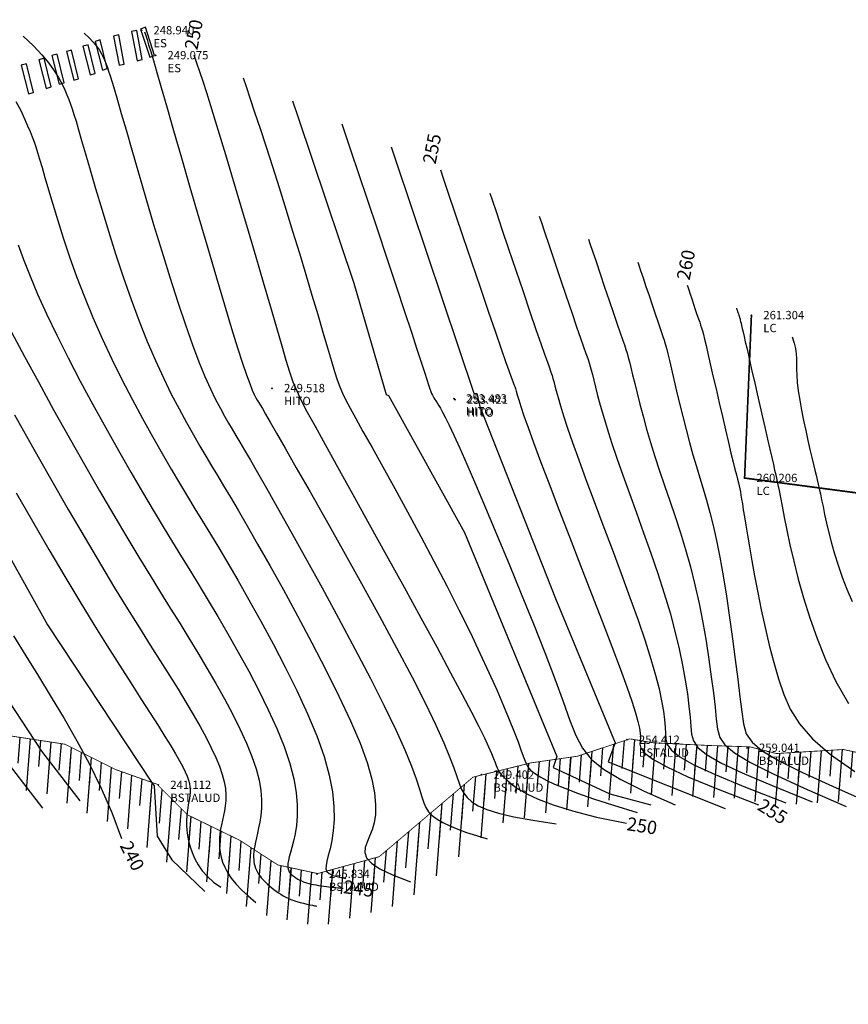
# Model space of a CAD drawing. Extents: x 1193 to 3518, y 240 to 2040.
# Drawn here: x 2249 to 2299, y 1132 to 1191 of the extents above; entities that cross this region are included whole.
import ezdxf

# ---------------------------------------------------------------- set-up
doc = ezdxf.new("R2010")
doc.units = 0
doc.header["$LTSCALE"] = 2.54
doc.header["$MEASUREMENT"] = 0
doc.header["$PDMODE"] = 3
doc.header["$PDSIZE"] = 0.03
doc.linetypes.add('ACAD_ISO10W100', pattern=[18, 12, -3, 0, -3])
doc.layers.get('0').update_dxf_attribs({"linetype": 'CONTINUOUS'})
for name, color, linetype in [('BORDE-ESCARPE', 33, 'CONTINUOUS'), ('CERCO_MURO', 171, 'CONTINUOUS'), ('CONSTRUCCIO', 7, 'CONTINUOUS'), ('CONT-MJR', 60, 'CONTINUOUS'), ('CONT-MNR', 117, 'CONTINUOUS'), ('DESC', 3, 'CONTINUOUS'), ('ELEV', 1, 'CONTINUOUS')]:
    doc.layers.add(name, color=color, linetype=linetype)
doc.styles.add('ROMAND', font='romand', dxfattribs={"height": 50})
doc.styles.add('S6', font='SIMPLEX', dxfattribs={"height": 0.083333})
doc.linetypes.add('CERCO_LINE', pattern='A,1,["X",Standard,S=0.1,R=0,X=-0.1,Y=-0.05],-0.0001', length=1.0001)

# ---------------------------------------------------------------- blocks, each defined once
blk = doc.blocks.new('POINT')
blk.add_point((0, 0))
at = {"layer": 'DESC', "style": 'S6'}
blk.add_attdef('DESC', (0.1191, -0.1698), '', height=0.0833, dxfattribs=at)
at = {"layer": 'ELEV', "style": 'S6'}
blk.add_attdef('ELEV', (0.1191, -0.0403), '', height=0.0833, dxfattribs=at)

msp = doc.modelspace()

# ---------------------------------------------------------------- hatches: boundary and pattern name
at = {"layer": 'BORDE-ESCARPE', "linetype": 'ACAD_ISO10W100', "ltscale": 0.02}
h = msp.add_hatch(dxfattribs=at)
h.set_pattern_fill('ANSI31', color=8, scale=10, angle=40.5, style=0)
edge = h.paths.add_edge_path()
edge.add_line((2327.304, 1123.521), (2326.801, 1125.578))
edge.add_line((2326.801, 1125.578), (2327.523, 1127.021))
edge.add_line((2327.523, 1127.021), (2327.523, 1128.945))
edge.add_line((2327.523, 1128.945), (2326.64, 1130.469))
edge.add_line((2326.64, 1130.469), (2323.911, 1133.837))
edge.add_line((2323.911, 1133.837), (2320.54, 1139.049))
edge.add_line((2320.54, 1139.049), (2319.176, 1140.492))
edge.add_line((2319.176, 1140.492), (2317.249, 1140.573))
edge.add_line((2317.249, 1140.573), (2314.52, 1140.893))
edge.add_line((2314.52, 1140.893), (2313.477, 1142.577))
edge.add_line((2313.477, 1142.577), (2311.711, 1144.582))
edge.add_line((2311.711, 1144.582), (2306.012, 1145.544))
edge.add_line((2306.012, 1145.544), (2302.641, 1146.426))
edge.add_line((2302.641, 1146.426), (2301.437, 1146.587))
edge.add_line((2301.437, 1146.587), (2298.387, 1147.228))
edge.add_line((2298.387, 1147.228), (2294.374, 1146.987))
edge.add_line((2294.374, 1146.987), (2292.769, 1147.388))
edge.add_line((2292.769, 1147.388), (2290.361, 1147.469))
edge.add_line((2290.361, 1147.469), (2286.99, 1147.629))
edge.add_line((2286.99, 1147.629), (2285.545, 1147.869))
edge.add_line((2285.545, 1147.869), (2282.415, 1146.827))
edge.add_line((2282.415, 1146.827), (2279.592, 1146.424))
edge.add_line((2279.592, 1146.424), (2276.115, 1145.566))
edge.add_line((2276.115, 1145.566), (2270.47, 1140.784))
edge.add_line((2270.47, 1140.784), (2266.764, 1139.771))
edge.add_line((2266.764, 1139.771), (2264.373, 1140.288))
edge.add_line((2264.373, 1140.288), (2262.073, 1141.776))
edge.add_line((2262.073, 1141.776), (2258.942, 1143.299))
edge.add_line((2258.942, 1143.299), (2257.096, 1145.144))
edge.add_line((2257.096, 1145.144), (2254.608, 1146.026))
edge.add_line((2254.608, 1146.026), (2251.558, 1147.549))
edge.add_line((2251.558, 1147.549), (2247.866, 1148.11))
edge.add_line((2247.866, 1148.11), (2245.137, 1148.351))
edge.add_line((2245.137, 1148.351), (2240.803, 1147.629))
edge.add_line((2240.803, 1147.629), (2238.796, 1146.266))
edge.add_line((2238.796, 1146.266), (2238.475, 1145.865))
edge.add_line((2238.475, 1145.865), (2235.505, 1142.898))
edge.add_line((2235.505, 1142.898), (2233.419, 1140.974))
edge.add_line((2233.419, 1140.974), (2232.375, 1140.092))
edge.add_line((2232.375, 1140.092), (2220.176, 1134.262))
edge.add_line((2220.176, 1134.262), (2209.746, 1131.285))
edge.add_line((2209.746, 1131.285), (2204.531, 1128.494))
edge.add_line((2204.531, 1128.494), (2187.396, 1119.004))
edge.add_line((2187.396, 1119.004), (2178.683, 1109.717))
edge.add_line((2178.683, 1109.717), (2177.66, 1107.429))
edge.add_line((2177.66, 1107.429), (2175.613, 1104.981))
edge.add_line((2175.613, 1104.981), (2171.718, 1106.817))
edge.add_line((2171.718, 1106.817), (2168.085, 1111.586))
edge.add_line((2168.085, 1111.586), (2161.002, 1114.035))
edge.add_line((2161.002, 1114.035), (2152.507, 1115.429))
edge.add_line((2152.507, 1115.429), (2150.536, 1117.151))
edge.add_line((2327.304, 1123.521), (2325.39, 1124.699))
edge.add_line((2325.39, 1124.699), (2324.415, 1127.755))
edge.add_line((2324.415, 1127.755), (2324.415, 1128.11))
edge.add_line((2324.415, 1128.11), (2324.073, 1128.701))
edge.add_line((2324.073, 1128.701), (2321.392, 1132.009))
edge.add_line((2321.392, 1132.009), (2318.085, 1137.121))
edge.add_line((2318.085, 1137.121), (2317.785, 1137.439))
edge.add_line((2317.785, 1137.439), (2317.003, 1137.472))
edge.add_line((2317.003, 1137.472), (2312.668, 1137.981))
edge.add_line((2312.668, 1137.981), (2310.972, 1140.718))
edge.add_line((2310.972, 1140.718), (2310.107, 1141.701))
edge.add_line((2310.107, 1141.701), (2305.359, 1142.502))
edge.add_line((2305.359, 1142.502), (2302.041, 1143.371))
edge.add_line((2302.041, 1143.371), (2300.912, 1143.521))
edge.add_line((2300.912, 1143.521), (2298.156, 1144.1))
edge.add_line((2298.156, 1144.1), (2294.084, 1143.856))
edge.add_line((2294.084, 1143.856), (2292.336, 1144.293))
edge.add_line((2292.336, 1144.293), (2290.236, 1144.363))
edge.add_line((2290.236, 1144.363), (2286.66, 1144.533))
edge.add_line((2286.66, 1144.533), (2285.796, 1144.677))
edge.add_line((2285.796, 1144.677), (2283.132, 1143.79))
edge.add_line((2283.132, 1143.79), (2280.186, 1143.369))
edge.add_line((2280.186, 1143.369), (2277.567, 1142.723))
edge.add_line((2277.567, 1142.723), (2271.954, 1137.967))
edge.add_line((2271.954, 1137.967), (2266.85, 1136.572))
edge.add_line((2266.85, 1136.572), (2263.161, 1137.37))
edge.add_line((2263.161, 1137.37), (2260.543, 1139.064))
edge.add_line((2260.543, 1139.064), (2257.114, 1140.732))
edge.add_line((2257.114, 1140.732), (2255.396, 1142.449))
edge.add_line((2255.396, 1142.449), (2253.39, 1143.16))
edge.add_line((2253.39, 1143.16), (2250.607, 1144.55))
edge.add_line((2250.607, 1144.55), (2247.496, 1145.023))
edge.add_line((2247.496, 1145.023), (2245.258, 1145.22))
edge.add_line((2245.258, 1145.22), (2241.986, 1144.675))
edge.add_line((2241.986, 1144.675), (2240.93, 1143.958))
edge.add_line((2240.93, 1143.958), (2240.794, 1143.788))
edge.add_line((2240.794, 1143.788), (2237.658, 1140.656))
edge.add_line((2237.658, 1140.656), (2235.476, 1138.643))
edge.add_line((2235.476, 1138.643), (2234.076, 1137.46))
edge.add_line((2234.076, 1137.46), (2221.28, 1131.345))
edge.add_line((2221.28, 1131.345), (2210.919, 1128.387))
edge.add_line((2210.919, 1128.387), (2206.017, 1125.764))
edge.add_line((2206.017, 1125.764), (2189.34, 1116.528))
edge.add_line((2189.34, 1116.528), (2181.643, 1108.181))
edge.add_line((2181.643, 1108.181), (2180.422, 1105.987))
edge.add_line((2180.422, 1105.987), (2176.735, 1101.87))
edge.add_line((2176.735, 1101.87), (2170.792, 1102.775))
edge.add_line((2170.792, 1102.775), (2166.358, 1107.993))
edge.add_line((2166.358, 1107.993), (2160.918, 1110.124))
edge.add_line((2160.918, 1110.124), (2153.542, 1112.905))
edge.add_line((2153.542, 1112.905), (2149.987, 1117.694))
h = msp.add_hatch(dxfattribs=at)
h.set_pattern_fill('ANSI31', color=8, scale=5, angle=40.5, style=0)
edge = h.paths.add_edge_path()
edge.add_line((2327.304, 1123.521), (2326.801, 1125.578))
edge.add_line((2326.801, 1125.578), (2327.523, 1127.021))
edge.add_line((2327.523, 1127.021), (2327.523, 1128.945))
edge.add_line((2327.523, 1128.945), (2326.64, 1130.469))
edge.add_line((2326.64, 1130.469), (2323.911, 1133.837))
edge.add_line((2323.911, 1133.837), (2320.54, 1139.049))
edge.add_line((2320.54, 1139.049), (2319.176, 1140.492))
edge.add_line((2319.176, 1140.492), (2317.249, 1140.573))
edge.add_line((2317.249, 1140.573), (2314.52, 1140.893))
edge.add_line((2314.52, 1140.893), (2313.477, 1142.577))
edge.add_line((2313.477, 1142.577), (2311.711, 1144.582))
edge.add_line((2311.711, 1144.582), (2306.012, 1145.544))
edge.add_line((2306.012, 1145.544), (2302.641, 1146.426))
edge.add_line((2302.641, 1146.426), (2301.437, 1146.587))
edge.add_line((2301.437, 1146.587), (2298.387, 1147.228))
edge.add_line((2298.387, 1147.228), (2294.374, 1146.987))
edge.add_line((2294.374, 1146.987), (2292.769, 1147.388))
edge.add_line((2292.769, 1147.388), (2290.361, 1147.469))
edge.add_line((2290.361, 1147.469), (2286.99, 1147.629))
edge.add_line((2286.99, 1147.629), (2285.545, 1147.869))
edge.add_line((2285.545, 1147.869), (2282.415, 1146.827))
edge.add_line((2282.415, 1146.827), (2279.592, 1146.424))
edge.add_line((2279.592, 1146.424), (2276.115, 1145.566))
edge.add_line((2276.115, 1145.566), (2270.47, 1140.784))
edge.add_line((2270.47, 1140.784), (2266.764, 1139.771))
edge.add_line((2266.764, 1139.771), (2264.373, 1140.288))
edge.add_line((2264.373, 1140.288), (2262.073, 1141.776))
edge.add_line((2262.073, 1141.776), (2258.942, 1143.299))
edge.add_line((2258.942, 1143.299), (2257.096, 1145.144))
edge.add_line((2257.096, 1145.144), (2254.608, 1146.026))
edge.add_line((2254.608, 1146.026), (2251.558, 1147.549))
edge.add_line((2251.558, 1147.549), (2247.866, 1148.11))
edge.add_line((2247.866, 1148.11), (2245.137, 1148.351))
edge.add_line((2245.137, 1148.351), (2240.803, 1147.629))
edge.add_line((2240.803, 1147.629), (2238.796, 1146.266))
edge.add_line((2238.796, 1146.266), (2238.475, 1145.865))
edge.add_line((2238.475, 1145.865), (2235.505, 1142.898))
edge.add_line((2235.505, 1142.898), (2233.419, 1140.974))
edge.add_line((2233.419, 1140.974), (2232.375, 1140.092))
edge.add_line((2232.375, 1140.092), (2220.176, 1134.262))
edge.add_line((2220.176, 1134.262), (2209.746, 1131.285))
edge.add_line((2209.746, 1131.285), (2204.531, 1128.494))
edge.add_line((2204.531, 1128.494), (2187.396, 1119.004))
edge.add_line((2187.396, 1119.004), (2178.683, 1109.717))
edge.add_line((2178.683, 1109.717), (2177.66, 1107.429))
edge.add_line((2177.66, 1107.429), (2175.613, 1104.981))
edge.add_line((2175.613, 1104.981), (2171.718, 1106.817))
edge.add_line((2171.718, 1106.817), (2168.085, 1111.586))
edge.add_line((2168.085, 1111.586), (2161.002, 1114.035))
edge.add_line((2161.002, 1114.035), (2152.507, 1115.429))
edge.add_line((2152.507, 1115.429), (2150.536, 1117.151))
edge.add_line((2327.304, 1123.521), (2326.63, 1125.701))
edge.add_line((2326.63, 1125.701), (2325.969, 1127.388))
edge.add_line((2325.969, 1127.388), (2325.969, 1128.528))
edge.add_line((2325.969, 1128.528), (2325.356, 1129.585))
edge.add_line((2325.356, 1129.585), (2322.651, 1132.923))
edge.add_line((2322.651, 1132.923), (2319.313, 1138.085))
edge.add_line((2319.313, 1138.085), (2318.48, 1138.966))
edge.add_line((2318.48, 1138.966), (2317.126, 1139.022))
edge.add_line((2317.126, 1139.022), (2313.594, 1139.437))
edge.add_line((2313.594, 1139.437), (2312.225, 1141.648))
edge.add_line((2312.225, 1141.648), (2310.909, 1143.141))
edge.add_line((2310.909, 1143.141), (2305.686, 1144.023))
edge.add_line((2305.686, 1144.023), (2302.341, 1144.898))
edge.add_line((2302.341, 1144.898), (2301.175, 1145.054))
edge.add_line((2301.175, 1145.054), (2298.272, 1145.664))
edge.add_line((2298.272, 1145.664), (2294.229, 1145.422))
edge.add_line((2294.229, 1145.422), (2292.552, 1145.841))
edge.add_line((2292.552, 1145.841), (2290.298, 1145.916))
edge.add_line((2290.298, 1145.916), (2286.825, 1146.081))
edge.add_line((2286.825, 1146.081), (2285.67, 1146.273))
edge.add_line((2285.67, 1146.273), (2282.773, 1145.308))
edge.add_line((2282.773, 1145.308), (2279.889, 1144.896))
edge.add_line((2279.889, 1144.896), (2276.841, 1144.145))
edge.add_line((2276.841, 1144.145), (2271.212, 1139.376))
edge.add_line((2271.212, 1139.376), (2266.807, 1138.171))
edge.add_line((2266.807, 1138.171), (2263.767, 1138.829))
edge.add_line((2263.767, 1138.829), (2261.308, 1140.42))
edge.add_line((2261.308, 1140.42), (2258.028, 1142.016))
edge.add_line((2258.028, 1142.016), (2256.246, 1143.796))
edge.add_line((2256.246, 1143.796), (2253.999, 1144.593))
edge.add_line((2253.999, 1144.593), (2251.083, 1146.05))
edge.add_line((2251.083, 1146.05), (2247.681, 1146.567))
edge.add_line((2247.681, 1146.567), (2245.197, 1146.786))
edge.add_line((2245.197, 1146.786), (2241.394, 1146.152))
edge.add_line((2241.394, 1146.152), (2239.863, 1145.112))
edge.add_line((2239.863, 1145.112), (2239.634, 1144.827))
edge.add_line((2239.634, 1144.827), (2236.582, 1141.777))
edge.add_line((2236.582, 1141.777), (2234.447, 1139.809))
edge.add_line((2234.447, 1139.809), (2233.226, 1138.776))
edge.add_line((2233.226, 1138.776), (2220.728, 1132.803))
edge.add_line((2220.728, 1132.803), (2210.332, 1129.836))
edge.add_line((2210.332, 1129.836), (2205.274, 1127.129))
edge.add_line((2205.274, 1127.129), (2188.368, 1117.766))
edge.add_line((2188.368, 1117.766), (2180.375, 1109.098))
edge.add_line((2180.375, 1109.098), (2179.149, 1106.894))
edge.add_line((2179.149, 1106.894), (2176.501, 1102.99))
edge.add_line((2176.501, 1102.99), (2170.853, 1105.467))
edge.add_line((2170.853, 1105.467), (2167.252, 1109.312))
edge.add_line((2167.252, 1109.312), (2161.392, 1111.608))
edge.add_line((2161.392, 1111.608), (2153.676, 1113.739))
edge.add_line((2153.676, 1113.739), (2149.987, 1117.694))

# ---------------------------------------------------------------- linework, layer by layer
at = {"layer": 'BORDE-ESCARPE', "color": 30, "linetype": 'ACAD_ISO10W100', "ltscale": 0.02, "const_width": 0.05}
msp.add_lwpolyline([(2301.437, 1146.587), (2298.387, 1147.228), (2294.374, 1146.987), (2292.769, 1147.388), (2290.361, 1147.469), (2286.99, 1147.629), (2285.545, 1147.869), (2282.415, 1146.827), (2279.592, 1146.424), (2276.115, 1145.566), (2270.47, 1140.784), (2266.764, 1139.771), (2264.373, 1140.288), (2262.073, 1141.776), (2258.942, 1143.299), (2257.096, 1145.144), (2254.608, 1146.026), (2251.558, 1147.549), (2247.866, 1148.11)], dxfattribs=at)
at = {"layer": 'CERCO_MURO', "linetype": 'CERCO_LINE', "ltscale": 2, "const_width": 0.1}
msp.add_lwpolyline([(2292.865, 1173.337), (2292.452, 1163.548), (2300.339, 1162.505), (2308.245, 1161.767), (2308.878, 1164.841), (2309.86, 1171.614)], dxfattribs=at)
at = {"layer": 'CONSTRUCCIO', "color": 33, "linetype": 'Continuous'}
for points in [[(2255.57, 1190.386), (2255.917, 1188.639), (2256.208, 1188.712), (2255.884, 1190.459), (2255.57, 1190.386)], [(2256.108, 1190.533), (2256.683, 1188.848), (2256.961, 1188.958), (2256.409, 1190.647), (2256.108, 1190.533)], [(2253.375, 1189.798), (2253.816, 1188.073), (2254.102, 1188.161), (2253.684, 1189.888), (2253.375, 1189.798)], [(2254.49, 1190.112), (2254.838, 1188.366), (2255.129, 1188.439), (2254.804, 1190.185), (2254.49, 1190.112)], [(2251.651, 1189.193), (2252.092, 1187.467), (2252.379, 1187.556), (2251.961, 1189.282), (2251.651, 1189.193)], [(2252.649, 1189.507), (2253.09, 1187.782), (2253.377, 1187.87), (2252.958, 1189.597), (2252.649, 1189.507)], [(2250.002, 1188.696), (2250.443, 1186.971), (2250.73, 1187.059), (2250.312, 1188.786), (2250.002, 1188.696)], [(2250.783, 1188.95), (2251.224, 1187.225), (2251.511, 1187.313), (2251.092, 1189.04), (2250.783, 1188.95)], [(2248.939, 1188.365), (2249.38, 1186.639), (2249.667, 1186.728), (2249.248, 1188.454), (2248.939, 1188.365)]]:
    msp.add_lwpolyline(points, dxfattribs=at)
at = {"layer": 'CONT-MJR'}
for points in [[(2259.32, 1188.994), (2259.481, 1188.519), (2259.658, 1187.993), (2259.854, 1187.399), (2260.075, 1186.719), (2260.324, 1185.936), (2260.606, 1185.032), (2260.926, 1183.99), (2261.288, 1182.794), (2261.694, 1181.436), (2262.132, 1179.959), (2262.587, 1178.413), (2263.044, 1176.852), (2263.489, 1175.328), (2263.908, 1173.893), (2264.285, 1172.6), (2264.605, 1171.5), (2264.862, 1170.626), (2265.079, 1169.928), (2265.285, 1169.338), (2265.511, 1168.786), (2265.787, 1168.202), (2266.144, 1167.517), (2266.611, 1166.662), (2267.219, 1165.566), (2267.987, 1164.186), (2268.886, 1162.567), (2269.876, 1160.781), (2270.916, 1158.9), (2271.965, 1156.995), (2272.984, 1155.137), (2273.932, 1153.397), (2274.768, 1151.847), (2275.462, 1150.542), (2276.021, 1149.47), (2276.461, 1148.606), (2276.798, 1147.922), (2277.048, 1147.391), (2277.229, 1146.988), (2277.356, 1146.684), (2277.446, 1146.453), (2277.514, 1146.271), (2277.571, 1146.123), (2277.626, 1145.999), (2277.691, 1145.887), (2277.774, 1145.776), (2277.886, 1145.653), (2278.036, 1145.509), (2278.235, 1145.331), (2278.496, 1145.111), (2278.856, 1144.852), (2279.355, 1144.56), (2280.034, 1144.239), (2280.932, 1143.897), (2282.09, 1143.538), (2283.549, 1143.169), (2285.348, 1142.796)], [(2274.157, 1182.068), (2274.323, 1181.58), (2274.624, 1180.685), (2275.029, 1179.485), (2275.504, 1178.075), (2276.018, 1176.556), (2276.536, 1175.024), (2277.028, 1173.579), (2277.459, 1172.318), (2277.806, 1171.318), (2278.072, 1170.561), (2278.27, 1170.008), (2278.412, 1169.62), (2278.51, 1169.357), (2278.577, 1169.179), (2278.624, 1169.048), (2278.664, 1168.924), (2278.709, 1168.769), (2278.771, 1168.556), (2278.862, 1168.257), (2278.995, 1167.846), (2279.18, 1167.296), (2279.432, 1166.581), (2279.761, 1165.676), (2280.18, 1164.552), (2280.695, 1163.199), (2281.285, 1161.663), (2281.925, 1160.007), (2282.589, 1158.293), (2283.251, 1156.582), (2283.885, 1154.936), (2284.464, 1153.418), (2284.964, 1152.09), (2285.363, 1150.997), (2285.667, 1150.125), (2285.889, 1149.441), (2286.039, 1148.914), (2286.131, 1148.513), (2286.174, 1148.206), (2286.182, 1147.963), (2286.166, 1147.751), (2286.15, 1147.54), (2286.213, 1147.303), (2286.443, 1147.015), (2286.932, 1146.651), (2287.771, 1146.183), (2289.048, 1145.588), (2290.855, 1144.839), (2293.281, 1143.911)], [(2248.749, 1177.575), (2249.076, 1176.682), (2249.466, 1175.692), (2249.925, 1174.603), (2250.461, 1173.415), (2251.076, 1172.132), (2251.758, 1170.779), (2252.487, 1169.381), (2253.247, 1167.967), (2254.018, 1166.564), (2254.785, 1165.2), (2255.527, 1163.903), (2256.228, 1162.7), (2256.875, 1161.611), (2257.474, 1160.617), (2258.038, 1159.693), (2258.58, 1158.814), (2259.111, 1157.952), (2259.644, 1157.083), (2260.191, 1156.18), (2260.764, 1155.218), (2261.37, 1154.178), (2261.996, 1153.075), (2262.622, 1151.931), (2263.23, 1150.77), (2263.801, 1149.613), (2264.316, 1148.483), (2264.756, 1147.402), (2265.102, 1146.394), (2265.341, 1145.475), (2265.484, 1144.647), (2265.546, 1143.906), (2265.544, 1143.246), (2265.493, 1142.664), (2265.411, 1142.156), (2265.313, 1141.718), (2265.215, 1141.345), (2265.131, 1141.032), (2265.064, 1140.774), (2265.013, 1140.561), (2264.98, 1140.388), (2264.965, 1140.246), (2264.967, 1140.128), (2264.987, 1140.026), (2265.026, 1139.933), (2265.083, 1139.843), (2265.157, 1139.755), (2265.245, 1139.67), (2265.346, 1139.588), (2265.457, 1139.511), (2265.576, 1139.44), (2265.703, 1139.374), (2265.833, 1139.315), (2265.966, 1139.263), (2266.101, 1139.217), (2266.239, 1139.178), (2266.38, 1139.143), (2266.524, 1139.113), (2266.672, 1139.086), (2266.823, 1139.062), (2266.977, 1139.039), (2267.135, 1139.017), (2267.293, 1138.997), (2267.449, 1138.978), (2267.599, 1138.96), (2267.74, 1138.944), (2267.87, 1138.93), (2267.984, 1138.918), (2268.08, 1138.907), (2268.156, 1138.899), (2268.212, 1138.893), (2268.253, 1138.889), (2268.28, 1138.886), (2268.297, 1138.884), (2268.305, 1138.883), (2268.308, 1138.883), (2268.309, 1138.883)], [(2288.995, 1175.143), (2289.03, 1175.042), (2289.092, 1174.857), (2289.176, 1174.609), (2289.274, 1174.317), (2289.38, 1174.003), (2289.487, 1173.686), (2289.589, 1173.387), (2289.678, 1173.126), (2289.751, 1172.917), (2289.81, 1172.741), (2289.863, 1172.575), (2289.915, 1172.394), (2289.973, 1172.173), (2290.044, 1171.889), (2290.132, 1171.516), (2290.245, 1171.029), (2290.387, 1170.416), (2290.552, 1169.697), (2290.734, 1168.907), (2290.925, 1168.079), (2291.118, 1167.245), (2291.305, 1166.439), (2291.48, 1165.693), (2291.635, 1165.041), (2291.765, 1164.507), (2291.871, 1164.081), (2291.957, 1163.743), (2292.026, 1163.475), (2292.081, 1163.258), (2292.127, 1163.072), (2292.165, 1162.9), (2292.201, 1162.721), (2292.236, 1162.518), (2292.274, 1162.278), (2292.319, 1161.99), (2292.372, 1161.641), (2292.438, 1161.22), (2292.52, 1160.714), (2292.62, 1160.113), (2292.741, 1159.404), (2292.886, 1158.581), (2293.055, 1157.662), (2293.246, 1156.672), (2293.458, 1155.633), (2293.69, 1154.57), (2293.94, 1153.506), (2294.208, 1152.465), (2294.492, 1151.47), (2294.804, 1150.538), (2295.202, 1149.647), (2295.757, 1148.767), (2296.541, 1147.869), (2297.625, 1146.923), (2299.081, 1145.899)], [(2248.473, 1154.071), (2249.208, 1152.86), (2249.968, 1151.63), (2250.741, 1150.375), (2251.516, 1149.087), (2252.28, 1147.759), (2253.021, 1146.381), (2253.725, 1144.947), (2254.381, 1143.448), (2254.975, 1141.877)]]:
    msp.add_lwpolyline(points, dxfattribs=at)
at = {"layer": 'CONT-MNR'}
for points in [[(2249.054, 1190.118), (2249.671, 1189.537), (2250.18, 1188.997), (2250.594, 1188.498), (2250.926, 1188.039), (2251.187, 1187.619), (2251.392, 1187.236), (2251.553, 1186.891), (2251.683, 1186.582), (2251.794, 1186.304), (2251.895, 1186.034), (2251.996, 1185.745), (2252.106, 1185.408), (2252.232, 1184.997), (2252.385, 1184.485), (2252.572, 1183.843), (2252.803, 1183.044), (2253.084, 1182.072), (2253.412, 1180.95), (2253.78, 1179.711), (2254.184, 1178.392), (2254.616, 1177.024), (2255.071, 1175.643), (2255.543, 1174.283), (2256.027, 1172.978), (2256.515, 1171.755), (2257.005, 1170.619), (2257.49, 1169.566), (2257.966, 1168.595), (2258.428, 1167.702), (2258.871, 1166.885), (2259.291, 1166.141), (2259.683, 1165.467), (2260.045, 1164.857), (2260.392, 1164.279), (2260.742, 1163.701), (2261.112, 1163.087), (2261.521, 1162.403), (2261.987, 1161.614), (2262.527, 1160.685), (2263.16, 1159.583), (2263.894, 1158.287), (2264.705, 1156.832), (2265.56, 1155.27), (2266.425, 1153.651), (2267.267, 1152.024), (2268.052, 1150.441), (2268.747, 1148.951), (2269.318, 1147.605), (2269.742, 1146.442), (2270.027, 1145.453), (2270.193, 1144.616), (2270.258, 1143.913), (2270.242, 1143.321), (2270.164, 1142.822), (2270.041, 1142.393), (2269.894, 1142.015), (2269.744, 1141.668), (2269.635, 1141.342), (2269.61, 1141.027), (2269.716, 1140.713), (2269.999, 1140.392), (2270.503, 1140.052), (2271.275, 1139.686), (2272.36, 1139.282)], [(2252.724, 1190.295), (2253.023, 1190.014), (2253.271, 1189.75), (2253.473, 1189.503), (2253.637, 1189.269), (2253.769, 1189.048), (2253.876, 1188.835), (2253.966, 1188.631), (2254.044, 1188.431), (2254.118, 1188.23), (2254.196, 1188.003), (2254.287, 1187.722), (2254.4, 1187.356), (2254.543, 1186.878), (2254.725, 1186.258), (2254.955, 1185.467), (2255.242, 1184.477), (2255.59, 1183.272), (2255.991, 1181.89), (2256.432, 1180.382), (2256.901, 1178.8), (2257.386, 1177.195), (2257.874, 1175.619), (2258.352, 1174.123), (2258.809, 1172.759), (2259.235, 1171.566), (2259.628, 1170.539), (2259.991, 1169.659), (2260.325, 1168.909), (2260.633, 1168.271), (2260.915, 1167.727), (2261.173, 1167.259), (2261.41, 1166.851), (2261.63, 1166.48), (2261.851, 1166.111), (2262.093, 1165.705), (2262.378, 1165.224), (2262.726, 1164.628), (2263.158, 1163.879), (2263.695, 1162.938), (2264.358, 1161.766), (2265.156, 1160.341), (2266.061, 1158.714), (2267.032, 1156.95), (2268.029, 1155.115), (2269.013, 1153.277), (2269.942, 1151.502), (2270.778, 1149.856), (2271.479, 1148.406), (2272.018, 1147.202), (2272.413, 1146.229), (2272.694, 1145.457), (2272.891, 1144.852), (2273.035, 1144.384), (2273.154, 1144.022), (2273.28, 1143.735), (2273.442, 1143.49), (2273.666, 1143.262), (2273.955, 1143.044), (2274.306, 1142.835), (2274.72, 1142.632), (2275.195, 1142.436), (2275.728, 1142.243), (2276.319, 1142.052), (2276.965, 1141.863)], [(2256.352, 1190.379), (2256.426, 1190.159), (2256.506, 1189.912), (2256.602, 1189.602), (2256.726, 1189.193), (2256.886, 1188.651), (2257.094, 1187.938), (2257.361, 1187.019), (2257.696, 1185.858), (2258.106, 1184.437), (2258.576, 1182.808), (2259.087, 1181.039), (2259.62, 1179.201), (2260.156, 1177.363), (2260.676, 1175.594), (2261.161, 1173.963), (2261.592, 1172.54), (2261.955, 1171.377), (2262.252, 1170.459), (2262.493, 1169.752), (2262.685, 1169.223), (2262.837, 1168.84), (2262.958, 1168.569), (2263.055, 1168.378), (2263.137, 1168.234), (2263.215, 1168.103), (2263.309, 1167.945), (2263.441, 1167.721), (2263.635, 1167.388), (2263.913, 1166.908), (2264.298, 1166.239), (2264.812, 1165.34), (2265.479, 1164.172), (2266.31, 1162.713), (2267.272, 1161.018), (2268.318, 1159.159), (2269.405, 1157.212), (2270.488, 1155.249), (2271.521, 1153.344), (2272.46, 1151.571), (2273.26, 1150.004), (2273.888, 1148.699), (2274.361, 1147.639), (2274.708, 1146.792), (2274.958, 1146.126), (2275.139, 1145.606), (2275.28, 1145.199), (2275.411, 1144.873), (2275.561, 1144.594), (2275.758, 1144.334), (2276.035, 1144.086), (2276.422, 1143.849), (2276.951, 1143.621), (2277.654, 1143.4), (2278.562, 1143.184), (2279.707, 1142.972), (2281.121, 1142.761)], [(2262.287, 1187.609), (2262.461, 1187.096), (2262.694, 1186.403), (2262.978, 1185.552), (2263.304, 1184.565), (2263.663, 1183.465), (2264.047, 1182.276), (2264.448, 1181.019), (2264.857, 1179.718), (2265.265, 1178.394), (2265.667, 1177.074), (2266.056, 1175.781), (2266.426, 1174.539), (2266.771, 1173.374), (2267.085, 1172.311), (2267.361, 1171.373), (2267.594, 1170.585), (2267.782, 1169.961), (2267.942, 1169.462), (2268.095, 1169.039), (2268.262, 1168.644), (2268.464, 1168.228), (2268.722, 1167.74), (2269.059, 1167.133), (2269.494, 1166.356), (2270.042, 1165.375), (2270.687, 1164.215), (2271.405, 1162.913), (2272.173, 1161.508), (2272.966, 1160.038), (2273.762, 1158.542), (2274.537, 1157.059), (2275.267, 1155.627), (2275.934, 1154.278), (2276.534, 1153.023), (2277.069, 1151.865), (2277.54, 1150.81), (2277.949, 1149.861), (2278.299, 1149.023), (2278.589, 1148.3), (2278.822, 1147.695), (2279.001, 1147.21), (2279.14, 1146.83), (2279.252, 1146.537), (2279.353, 1146.311), (2279.456, 1146.135), (2279.578, 1145.99), (2279.732, 1145.857), (2279.934, 1145.719), (2280.199, 1145.559), (2280.553, 1145.371), (2281.021, 1145.151), (2281.629, 1144.895), (2282.405, 1144.6), (2283.373, 1144.262), (2284.561, 1143.877), (2285.994, 1143.441)], [(2248.605, 1186.19), (2248.907, 1185.637), (2249.14, 1185.152), (2249.321, 1184.733), (2249.469, 1184.378), (2249.594, 1184.065), (2249.705, 1183.768), (2249.811, 1183.46), (2249.921, 1183.117), (2250.044, 1182.712), (2250.189, 1182.218), (2250.365, 1181.612), (2250.579, 1180.872), (2250.834, 1180.01), (2251.129, 1179.041), (2251.467, 1177.983), (2251.846, 1176.853), (2252.268, 1175.667), (2252.734, 1174.443), (2253.244, 1173.196), (2253.796, 1171.944), (2254.381, 1170.699), (2254.988, 1169.474), (2255.606, 1168.281), (2256.223, 1167.133), (2256.828, 1166.042), (2257.409, 1165.022), (2257.955, 1164.084), (2258.46, 1163.234), (2258.933, 1162.448), (2259.39, 1161.697), (2259.846, 1160.95), (2260.316, 1160.177), (2260.816, 1159.348), (2261.359, 1158.433), (2261.962, 1157.4), (2262.632, 1156.232), (2263.35, 1154.951), (2264.088, 1153.59), (2264.821, 1152.186), (2265.521, 1150.771), (2266.162, 1149.379), (2266.716, 1148.046), (2267.158, 1146.805), (2267.467, 1145.683), (2267.657, 1144.681), (2267.747, 1143.793), (2267.758, 1143.013), (2267.71, 1142.336), (2267.622, 1141.754), (2267.515, 1141.263), (2267.409, 1140.855), (2267.322, 1140.525), (2267.271, 1140.261), (2267.268, 1140.054), (2267.328, 1139.892), (2267.465, 1139.765), (2267.691, 1139.661), (2268.022, 1139.57), (2268.47, 1139.481)], [(2268.222, 1184.839), (2268.422, 1184.25), (2268.768, 1183.222), (2269.226, 1181.857), (2269.763, 1180.257), (2270.342, 1178.525), (2270.93, 1176.764), (2271.492, 1175.076), (2271.994, 1173.565), (2272.408, 1172.311), (2272.738, 1171.304), (2272.995, 1170.515), (2273.19, 1169.913), (2273.334, 1169.467), (2273.439, 1169.146), (2273.514, 1168.919), (2273.572, 1168.756), (2273.622, 1168.63), (2273.669, 1168.528), (2273.715, 1168.441), (2273.763, 1168.361), (2273.817, 1168.279), (2273.88, 1168.187), (2273.955, 1168.075), (2274.044, 1167.935), (2274.152, 1167.755), (2274.289, 1167.511), (2274.463, 1167.176), (2274.686, 1166.723), (2274.968, 1166.124), (2275.318, 1165.353), (2275.747, 1164.383), (2276.265, 1163.186), (2276.876, 1161.75), (2277.558, 1160.127), (2278.283, 1158.381), (2279.021, 1156.578), (2279.745, 1154.783), (2280.426, 1153.062), (2281.036, 1151.481), (2281.547, 1150.105), (2281.948, 1148.978), (2282.306, 1148.066), (2282.705, 1147.311), (2283.231, 1146.657), (2283.967, 1146.046), (2284.998, 1145.423), (2286.41, 1144.73), (2288.286, 1143.911)], [(2277.125, 1180.683), (2277.264, 1180.272), (2277.518, 1179.52), (2277.858, 1178.509), (2278.258, 1177.324), (2278.69, 1176.045), (2279.126, 1174.757), (2279.54, 1173.541), (2279.903, 1172.48), (2280.195, 1171.638), (2280.419, 1170.997), (2280.588, 1170.521), (2280.712, 1170.175), (2280.803, 1169.92), (2280.87, 1169.721), (2280.926, 1169.542), (2280.98, 1169.345), (2281.045, 1169.099), (2281.127, 1168.784), (2281.236, 1168.387), (2281.381, 1167.892), (2281.568, 1167.286), (2281.807, 1166.553), (2282.105, 1165.679), (2282.471, 1164.65), (2282.909, 1163.459), (2283.403, 1162.14), (2283.934, 1160.731), (2284.483, 1159.273), (2285.031, 1157.807), (2285.556, 1156.374), (2286.041, 1155.014), (2286.465, 1153.768), (2286.814, 1152.666), (2287.091, 1151.706), (2287.304, 1150.874), (2287.461, 1150.157), (2287.57, 1149.543), (2287.64, 1149.018), (2287.679, 1148.569), (2287.694, 1148.184), (2287.707, 1147.846), (2287.795, 1147.524), (2288.047, 1147.185), (2288.554, 1146.794), (2289.406, 1146.317), (2290.692, 1145.72), (2292.502, 1144.968), (2294.927, 1144.029)], [(2280.093, 1179.298), (2280.206, 1178.965), (2280.411, 1178.354), (2280.688, 1177.534), (2281.012, 1176.572), (2281.363, 1175.535), (2281.717, 1174.489), (2282.052, 1173.502), (2282.347, 1172.642), (2282.584, 1171.957), (2282.767, 1171.433), (2282.907, 1171.035), (2283.013, 1170.729), (2283.095, 1170.483), (2283.163, 1170.263), (2283.227, 1170.035), (2283.296, 1169.766), (2283.38, 1169.428), (2283.484, 1169.012), (2283.611, 1168.517), (2283.767, 1167.939), (2283.955, 1167.276), (2284.181, 1166.524), (2284.449, 1165.683), (2284.762, 1164.748), (2285.123, 1163.72), (2285.521, 1162.616), (2285.944, 1161.454), (2286.378, 1160.253), (2286.81, 1159.033), (2287.227, 1157.812), (2287.617, 1156.61), (2287.966, 1155.445), (2288.265, 1154.335), (2288.514, 1153.287), (2288.719, 1152.307), (2288.882, 1151.4), (2289.01, 1150.573), (2289.107, 1149.829), (2289.176, 1149.176), (2289.222, 1148.618), (2289.264, 1148.152), (2289.376, 1147.745), (2289.648, 1147.352), (2290.169, 1146.93), (2291.027, 1146.436), (2292.311, 1145.826), (2294.11, 1145.058), (2296.514, 1144.087)], [(2283.06, 1177.913), (2283.147, 1177.657), (2283.305, 1177.188), (2283.517, 1176.559), (2283.766, 1175.82), (2284.035, 1175.024), (2284.307, 1174.221), (2284.564, 1173.464), (2284.791, 1172.803), (2284.973, 1172.277), (2285.115, 1171.869), (2285.226, 1171.548), (2285.314, 1171.284), (2285.388, 1171.047), (2285.457, 1170.805), (2285.529, 1170.529), (2285.613, 1170.187), (2285.716, 1169.757), (2285.84, 1169.241), (2285.985, 1168.647), (2286.153, 1167.986), (2286.343, 1167.265), (2286.556, 1166.496), (2286.792, 1165.686), (2287.053, 1164.846), (2287.337, 1163.981), (2287.639, 1163.093), (2287.953, 1162.178), (2288.272, 1161.234), (2288.589, 1160.259), (2288.898, 1159.25), (2289.194, 1158.206), (2289.468, 1157.123), (2289.716, 1156.004), (2289.938, 1154.868), (2290.133, 1153.74), (2290.304, 1152.644), (2290.45, 1151.602), (2290.573, 1150.64), (2290.673, 1149.782), (2290.75, 1149.051), (2290.822, 1148.458), (2290.965, 1147.96), (2291.274, 1147.5), (2291.842, 1147.022), (2292.762, 1146.469), (2294.128, 1145.785), (2296.033, 1144.912), (2298.57, 1143.794)], [(2286.028, 1176.528), (2286.088, 1176.35), (2286.198, 1176.023), (2286.346, 1175.584), (2286.52, 1175.069), (2286.708, 1174.513), (2286.897, 1173.954), (2287.077, 1173.425), (2287.234, 1172.965), (2287.362, 1172.597), (2287.462, 1172.305), (2287.544, 1172.061), (2287.614, 1171.839), (2287.681, 1171.61), (2287.75, 1171.347), (2287.831, 1171.022), (2287.929, 1170.608), (2288.051, 1170.086), (2288.196, 1169.469), (2288.36, 1168.777), (2288.539, 1168.032), (2288.73, 1167.255), (2288.931, 1166.467), (2289.136, 1165.69), (2289.344, 1164.943), (2289.551, 1164.242), (2289.757, 1163.569), (2289.962, 1162.901), (2290.166, 1162.214), (2290.368, 1161.485), (2290.57, 1160.688), (2290.77, 1159.802), (2290.969, 1158.801), (2291.167, 1157.673), (2291.361, 1156.45), (2291.548, 1155.173), (2291.726, 1153.887), (2291.89, 1152.632), (2292.039, 1151.452), (2292.169, 1150.388), (2292.278, 1149.485), (2292.379, 1148.764), (2292.554, 1148.179), (2292.9, 1147.661), (2293.515, 1147.144), (2294.498, 1146.56), (2295.945, 1145.842), (2297.956, 1144.922), (2300.627, 1143.735)], [(2291.963, 1173.758), (2291.971, 1173.734), (2291.985, 1173.691), (2292.005, 1173.633), (2292.028, 1173.565), (2292.053, 1173.492), (2292.078, 1173.418), (2292.101, 1173.349), (2292.122, 1173.288), (2292.139, 1173.239), (2292.153, 1173.197), (2292.166, 1173.155), (2292.179, 1173.107), (2292.195, 1173.047), (2292.215, 1172.967), (2292.24, 1172.861), (2292.272, 1172.722), (2292.313, 1172.545), (2292.363, 1172.324), (2292.424, 1172.057), (2292.497, 1171.74), (2292.582, 1171.368), (2292.679, 1170.938), (2292.791, 1170.447), (2292.918, 1169.891), (2293.059, 1169.27), (2293.212, 1168.602), (2293.37, 1167.907), (2293.53, 1167.207), (2293.686, 1166.523), (2293.834, 1165.878), (2293.969, 1165.291), (2294.086, 1164.785), (2294.182, 1164.372), (2294.261, 1164.031), (2294.329, 1163.733), (2294.393, 1163.448), (2294.457, 1163.146), (2294.528, 1162.799), (2294.611, 1162.376), (2294.713, 1161.848), (2294.839, 1161.192), (2294.994, 1160.414), (2295.183, 1159.528), (2295.411, 1158.545), (2295.683, 1157.479), (2296.004, 1156.341), (2296.38, 1155.146), (2296.814, 1153.905), (2297.318, 1152.63), (2297.933, 1151.323), (2298.703, 1149.985)], [(2248.357, 1172.321), (2249.134, 1170.859), (2249.986, 1169.288), (2250.887, 1167.653), (2251.814, 1165.995), (2252.741, 1164.358), (2253.645, 1162.784), (2254.501, 1161.317), (2255.289, 1159.988), (2256.015, 1158.786), (2256.687, 1157.689), (2257.314, 1156.677), (2257.906, 1155.727), (2258.473, 1154.818), (2259.023, 1153.928), (2259.566, 1153.035), (2260.108, 1152.124), (2260.642, 1151.201), (2261.157, 1150.276), (2261.642, 1149.364), (2262.086, 1148.474), (2262.479, 1147.619), (2262.809, 1146.81), (2263.067, 1146.06), (2263.245, 1145.378), (2263.35, 1144.761), (2263.396, 1144.206), (2263.394, 1143.708), (2263.357, 1143.262), (2263.295, 1142.865), (2263.22, 1142.511), (2263.146, 1142.196), (2263.081, 1141.916), (2263.028, 1141.667), (2262.986, 1141.446), (2262.954, 1141.248), (2262.932, 1141.07), (2262.919, 1140.909), (2262.916, 1140.76), (2262.922, 1140.62), (2262.936, 1140.485), (2262.959, 1140.355), (2262.991, 1140.228), (2263.032, 1140.105), (2263.084, 1139.983), (2263.146, 1139.863), (2263.22, 1139.743), (2263.304, 1139.623), (2263.4, 1139.502), (2263.507, 1139.381), (2263.622, 1139.261), (2263.745, 1139.143), (2263.873, 1139.028), (2264.006, 1138.916), (2264.141, 1138.809), (2264.278, 1138.707), (2264.416, 1138.612), (2264.555, 1138.522), (2264.697, 1138.439), (2264.845, 1138.361), (2264.999, 1138.287), (2265.162, 1138.219), (2265.336, 1138.154), (2265.522, 1138.093), (2265.719, 1138.037), (2265.922, 1137.984), (2266.119, 1137.937), (2266.301, 1137.896), (2266.46, 1137.863), (2266.585, 1137.838), (2266.667, 1137.822), (2266.696, 1137.816)], [(2295.307, 1172.041), (2295.435, 1171.663), (2295.514, 1171.33), (2295.556, 1171.025), (2295.573, 1170.73), (2295.576, 1170.427), (2295.577, 1170.099), (2295.587, 1169.728), (2295.619, 1169.297), (2295.681, 1168.794), (2295.769, 1168.233), (2295.877, 1167.634), (2295.999, 1167.017), (2296.129, 1166.403), (2296.26, 1165.81), (2296.386, 1165.261), (2296.5, 1164.774), (2296.599, 1164.363), (2296.683, 1164.017), (2296.756, 1163.716), (2296.823, 1163.443), (2296.886, 1163.177), (2296.948, 1162.902), (2297.014, 1162.598), (2297.088, 1162.246), (2297.171, 1161.833), (2297.269, 1161.36), (2297.383, 1160.832), (2297.518, 1160.257), (2297.676, 1159.639), (2297.86, 1158.985), (2298.075, 1158.301), (2298.323, 1157.592), (2298.605, 1156.866), (2298.915, 1156.131)], [(2248.528, 1167.339), (2249.609, 1165.426), (2250.698, 1163.516), (2251.763, 1161.666), (2252.773, 1159.933), (2253.704, 1158.365), (2254.556, 1156.954), (2255.335, 1155.685), (2256.048, 1154.54), (2256.701, 1153.502), (2257.301, 1152.553), (2257.855, 1151.675), (2258.368, 1150.853), (2258.847, 1150.07), (2259.289, 1149.326), (2259.692, 1148.621), (2260.053, 1147.957), (2260.371, 1147.335), (2260.642, 1146.755), (2260.863, 1146.219), (2261.032, 1145.727), (2261.148, 1145.281), (2261.217, 1144.875), (2261.245, 1144.504), (2261.241, 1144.162), (2261.212, 1143.845), (2261.164, 1143.547), (2261.105, 1143.261), (2261.044, 1142.984), (2260.985, 1142.71), (2260.934, 1142.437), (2260.893, 1142.164), (2260.866, 1141.89), (2260.856, 1141.614), (2260.866, 1141.333), (2260.9, 1141.048), (2260.962, 1140.757), (2261.054, 1140.459), (2261.182, 1140.151), (2261.353, 1139.833), (2261.573, 1139.503), (2261.847, 1139.159), (2262.182, 1138.799), (2262.584, 1138.422), (2263.058, 1138.027)], [(2248.633, 1162.669), (2249.62, 1160.947), (2250.602, 1159.255), (2251.555, 1157.638), (2252.46, 1156.131), (2253.312, 1154.738), (2254.108, 1153.459), (2254.846, 1152.29), (2255.523, 1151.229), (2256.138, 1150.273), (2256.688, 1149.421), (2257.171, 1148.67), (2257.585, 1148.016), (2257.935, 1147.452), (2258.227, 1146.966), (2258.465, 1146.551), (2258.656, 1146.196), (2258.804, 1145.891), (2258.916, 1145.627), (2258.997, 1145.394), (2259.052, 1145.184), (2259.084, 1144.99), (2259.096, 1144.808), (2259.093, 1144.633), (2259.077, 1144.461), (2259.052, 1144.286), (2259.021, 1144.103), (2258.986, 1143.908), (2258.952, 1143.696), (2258.922, 1143.467), (2258.898, 1143.221), (2258.885, 1142.958), (2258.885, 1142.678), (2258.903, 1142.381), (2258.941, 1142.066), (2259.003, 1141.734), (2259.092, 1141.387), (2259.214, 1141.028), (2259.374, 1140.662), (2259.578, 1140.297), (2259.83, 1139.937), (2260.138, 1139.587), (2260.505, 1139.254), (2260.939, 1138.943)], [(2248.155, 1146.378), (2249.064, 1145.184), (2250.208, 1143.695)]]:
    msp.add_lwpolyline(points, dxfattribs=at)
for points, elevation in [([(2219.693, 1188.7), (2225.218, 1183.777), (2227.844, 1179.685), (2228.114, 1179.191), (2228.62, 1178.011), (2236.093, 1171.368), (2240.653, 1164.535), (2244.17, 1157.051), (2247.339, 1151.371), (2250.148, 1147.135), (2252.452, 1144.146)], 239), ([(2227.033, 1189.055), (2234.155, 1182.709), (2234.335, 1182.428), (2234.353, 1182.395), (2235.066, 1180.73), (2235.532, 1180.316), (2241.709, 1171.061), (2243.399, 1167.463), (2250.513, 1154.714), (2256.817, 1145.206), (2256.939, 1145.047), (2257.12, 1142.011), (2257.991, 1140.605), (2259.972, 1138.688)], 241), ([(2265.255, 1186.224), (2265.596, 1185.225), (2268.936, 1175.271), (2270.883, 1168.562), (2271.033, 1168.507), (2275.6, 1160.282), (2281.164, 1146.8), (2280.93, 1146.146), (2284.349, 1144.557), (2286.817, 1143.911)], 252), ([(2271.19, 1183.454), (2271.458, 1182.67), (2276.159, 1168.66), (2276.35, 1168.626), (2276.527, 1167.851), (2281.082, 1156.31), (2284.66, 1147.638), (2284.246, 1146.481), (2291.283, 1143.676)], 254)]:
    msp.add_lwpolyline(points, dxfattribs=dict(at, elevation=elevation))

# ---------------------------------------------------------------- block references
ref = msp.add_blockref('POINT', (2256.174, 1190.462), dxfattribs=dict(xscale=6, yscale=6, zscale=6))
ref.add_attrib('ELEV', '248.940', (2256.889, 1190.22), dxfattribs={"layer": 'ELEV', "height": 0.5, "style": 'S6'})
ref.add_attrib('DESC', 'ES', (2256.889, 1189.443), dxfattribs={"layer": 'DESC', "height": 0.5, "style": 'S6'})
ref = msp.add_blockref('POINT', (2257.023, 1188.963), dxfattribs=dict(xscale=6, yscale=6, zscale=6))
ref.add_attrib('ELEV', '249.075', (2257.738, 1188.721), dxfattribs={"layer": 'ELEV', "height": 0.5, "style": 'S6'})
ref.add_attrib('DESC', 'ES', (2257.738, 1187.944), dxfattribs={"layer": 'DESC', "height": 0.5, "style": 'S6'})
ref = msp.add_blockref('POINT', (2292.865, 1173.337), dxfattribs=dict(xscale=6, yscale=6, zscale=6))
ref.add_attrib('ELEV', '261.304', (2293.58, 1173.095), dxfattribs={"layer": 'ELEV', "height": 0.5, "style": 'S6'})
ref.add_attrib('DESC', 'LC', (2293.58, 1172.318), dxfattribs={"layer": 'DESC', "height": 0.5, "style": 'S6'})
ref = msp.add_blockref('POINT', (2264.032, 1168.951), dxfattribs=dict(xscale=6, yscale=6, zscale=6))
ref.add_attrib('ELEV', '249.518', (2264.747, 1168.709), dxfattribs={"layer": 'ELEV', "height": 0.5, "style": 'S6'})
ref.add_attrib('DESC', 'HITO', (2264.747, 1167.932), dxfattribs={"layer": 'DESC', "height": 0.5, "style": 'S6'})
ref = msp.add_blockref('POINT', (2274.976, 1168.329), dxfattribs=dict(xscale=6, yscale=6, zscale=6))
ref.add_attrib('ELEV', '253.483', (2275.691, 1168.087), dxfattribs={"layer": 'ELEV', "height": 0.5, "style": 'S6'})
ref.add_attrib('DESC', 'HITO', (2275.691, 1167.31), dxfattribs={"layer": 'DESC', "height": 0.5, "style": 'S6'})
ref = msp.add_blockref('POINT', (2275.041, 1168.253), dxfattribs=dict(xscale=6, yscale=6, zscale=6))
ref.add_attrib('ELEV', '253.421', (2275.756, 1168.011), dxfattribs={"layer": 'ELEV', "height": 0.5, "style": 'S6'})
ref.add_attrib('DESC', 'HITO', (2275.756, 1167.234), dxfattribs={"layer": 'DESC', "height": 0.5, "style": 'S6'})
ref = msp.add_blockref('POINT', (2292.452, 1163.548), dxfattribs=dict(xscale=6, yscale=6, zscale=6))
ref.add_attrib('ELEV', '260.206', (2293.167, 1163.306), dxfattribs={"layer": 'ELEV', "height": 0.5, "style": 'S6'})
ref.add_attrib('DESC', 'LC', (2293.167, 1162.529), dxfattribs={"layer": 'DESC', "height": 0.5, "style": 'S6'})
ref = msp.add_blockref('POINT', (2285.38, 1147.811), dxfattribs=dict(xscale=6, yscale=6, zscale=6))
ref.add_attrib('ELEV', '254.412', (2286.095, 1147.569), dxfattribs={"layer": 'ELEV', "height": 0.5, "style": 'S6'})
ref.add_attrib('DESC', 'BSTALUD', (2286.095, 1146.792), dxfattribs={"layer": 'DESC', "height": 0.5, "style": 'S6'})
ref = msp.add_blockref('POINT', (2292.603, 1147.326), dxfattribs=dict(xscale=6, yscale=6, zscale=6))
ref.add_attrib('ELEV', '259.041', (2293.318, 1147.084), dxfattribs={"layer": 'ELEV', "height": 0.5, "style": 'S6'})
ref.add_attrib('DESC', 'BSTALUD', (2293.318, 1146.307), dxfattribs={"layer": 'DESC', "height": 0.5, "style": 'S6'})
ref = msp.add_blockref('POINT', (2276.623, 1145.71), dxfattribs=dict(xscale=6, yscale=6, zscale=6))
ref.add_attrib('ELEV', '249.402', (2277.338, 1145.468), dxfattribs={"layer": 'ELEV', "height": 0.5, "style": 'S6'})
ref.add_attrib('DESC', 'BSTALUD', (2277.338, 1144.691), dxfattribs={"layer": 'DESC', "height": 0.5, "style": 'S6'})
ref = msp.add_blockref('POINT', (2257.19, 1145.098), dxfattribs=dict(xscale=6, yscale=6, zscale=6))
ref.add_attrib('ELEV', '241.112', (2257.905, 1144.856), dxfattribs={"layer": 'ELEV', "height": 0.5, "style": 'S6'})
ref.add_attrib('DESC', 'BSTALUD', (2257.905, 1144.079), dxfattribs={"layer": 'DESC', "height": 0.5, "style": 'S6'})
ref = msp.add_blockref('POINT', (2266.724, 1139.746), dxfattribs=dict(xscale=6, yscale=6, zscale=6))
ref.add_attrib('ELEV', '245.834', (2267.439, 1139.504), dxfattribs={"layer": 'ELEV', "height": 0.5, "style": 'S6'})
ref.add_attrib('DESC', 'BSTALUD', (2267.439, 1138.727), dxfattribs={"layer": 'DESC', "height": 0.5, "style": 'S6'})

# ---------------------------------------------------------------- texts
at = {"layer": 'CONT-MJR', "style": 'ROMAND', "oblique": 18}
for s, rotation, p in [('250', 78.82397, (2259.528, 1189.242, 533)), ('255', 78.82397, (2273.861, 1182.379, 533)), ('260', 78.82397, (2289.14, 1175.397, 533)), ('255', 328.17566, (2293.162, 1143.646, 533)), ('250', 351.14486, (2285.323, 1142.384, 533)), ('240', 297.42992, (2254.838, 1141.455, 533)), ('245', 352.27009, (2268.28, 1138.598, 533))]:
    msp.add_text(s, height=0.8, rotation=rotation, dxfattribs=at).set_placement(p)

doc.saveas('drawing.dxf')
